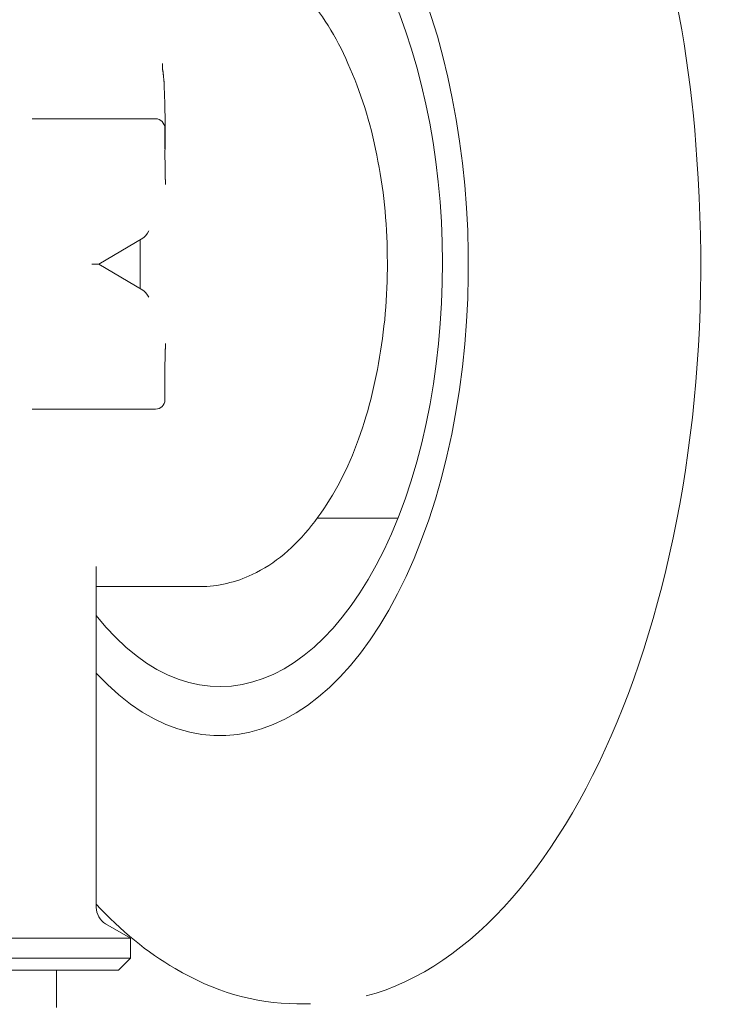
# Model space of a CAD drawing. Units: inches. Extents: x 0 to 4485, y 0 to 3105.
# Drawn here: x 2826 to 2865, y 1999 to 2054 of the extents above; entities that cross this region are included whole.
import ezdxf

# ---------------------------------------------------------------- set-up
doc = ezdxf.new("R2010")
doc.units = ezdxf.units.IN
doc.layers.add('Drawing [1]', color=7, linetype='Continuous', lineweight=0)

msp = doc.modelspace()

# ---------------------------------------------------------------- linework, layer by layer
at = {"layer": 'Drawing [1]', "color": 3, "linetype": 'Continuous', "lineweight": 0, "true_color": 0x00ff00}
for p, q in [((2826.805, 2048.424), (2826.222, 2048.424)), ((2833.082, 2048.424), (2826.805, 2048.424)), ((2833.597, 2047.895), (2833.597, 2046.736)), ((2829.936, 2040.35), (2832.377, 2041.794)), ((2832.228, 2038.998), (2832.228, 2041.703)), ((2829.936, 2040.35), (2829.543, 2040.35)), ((2832.377, 2038.896), (2829.936, 2040.35)), ((2833.597, 2033.954), (2833.597, 2032.795)), ((2826.222, 2032.287), (2826.805, 2032.287)), ((2826.805, 2032.287), (2833.082, 2032.287)), ((2842.071, 2026.216), (2846.518, 2026.216)), ((2829.787, 2023.531), (2829.787, 2004.587)), ((2829.787, 2022.423), (2835.55, 2022.423)), ((2830.303, 2003.672), (2831.685, 2002.889)), ((2796.746, 2002.889), (2831.685, 2002.889)), ((2831.685, 2002.889), (2831.685, 2001.76)), ((2796.746, 2001.76), (2831.685, 2001.76)), ((2831.021, 2001.099), (2831.685, 2001.76)), ((2797.424, 2001.099), (2831.021, 2001.099)), ((2827.577, 2001.099), (2827.577, 1999.025)), ((2840.932, 1999.238), (2841.678, 1999.238))]:
    msp.add_line(p, q, dxfattribs=at)
at = {"layer": 'Drawing [1]', "color": 3, "linetype": 'Continuous', "lineweight": 0, "true_color": 0x00ff00, "extrusion": (0, 0, -1)}
msp.add_lwpolyline([(-2833.475, 2051.495), (-2833.475, 2051.495), (-2833.475, 2051.495), (-2833.475, 2051.495), (-2833.475, 2051.495), (-2833.475, 2051.495), (-2833.475, 2051.495), (-2833.475, 2051.495), (-2833.475, 2051.495), (-2833.475, 2051.495), (-2833.475, 2051.495), (-2833.475, 2051.495), (-2833.475, 2051.495), (-2833.475, 2051.495), (-2833.475, 2051.495), (-2833.475, 2051.495), (-2833.475, 2051.495), (-2833.475, 2051.495), (-2833.475, 2051.495), (-2833.475, 2051.495), (-2833.475, 2051.495), (-2833.475, 2051.495), (-2833.475, 2051.495), (-2833.475, 2051.495), (-2833.475, 2051.495), (-2833.475, 2051.495), (-2833.475, 2051.495), (-2833.475, 2051.495), (-2833.475, 2051.495), (-2833.475, 2051.495), (-2833.475, 2051.495), (-2833.475, 2051.495), (-2833.475, 2051.495), (-2833.475, 2051.495), (-2833.475, 2051.495), (-2833.475, 2051.495), (-2833.475, 2051.495), (-2833.475, 2051.495), (-2833.475, 2051.495), (-2833.475, 2051.495), (-2833.475, 2051.495), (-2833.475, 2051.495), (-2833.475, 2051.495), (-2833.475, 2051.495), (-2833.475, 2051.495), (-2833.475, 2051.495), (-2833.475, 2051.495), (-2833.475, 2051.495), (-2833.475, 2051.495), (-2833.475, 2051.495), (-2833.475, 2051.495), (-2833.475, 2051.495), (-2833.475, 2051.494), (-2833.475, 2051.494), (-2833.475, 2051.493), (-2833.475, 2051.493), (-2833.475, 2051.492), (-2833.475, 2051.491), (-2833.475, 2051.491), (-2833.475, 2051.49), (-2833.475, 2051.489), (-2833.475, 2051.488), (-2833.475, 2051.487), (-2833.475, 2051.486), (-2833.475, 2051.485), (-2833.475, 2051.483), (-2833.475, 2051.482), (-2833.475, 2051.481), (-2833.475, 2051.48), (-2833.475, 2051.479), (-2833.475, 2051.477), (-2833.475, 2051.476), (-2833.475, 2051.475), (-2833.475, 2051.471), (-2833.475, 2051.468), (-2833.475, 2051.464), (-2833.475, 2051.461), (-2833.475, 2051.458), (-2833.475, 2051.455), (-2833.475, 2051.453), (-2833.475, 2051.45), (-2833.475, 2051.448), (-2833.475, 2051.446), (-2833.475, 2051.444), (-2833.475, 2051.442), (-2833.475, 2051.44), (-2833.475, 2051.438), (-2833.475, 2051.436), (-2833.475, 2051.435), (-2833.475, 2051.433), (-2833.475, 2051.432), (-2833.475, 2051.43), (-2833.475, 2051.429), (-2833.475, 2051.428), (-2833.475, 2051.426), (-2833.475, 2051.425), (-2833.475, 2051.424), (-2833.475, 2051.412), (-2833.475, 2051.401), (-2833.475, 2051.39), (-2833.475, 2051.378), (-2833.475, 2051.367), (-2833.475, 2051.355), (-2833.475, 2051.344), (-2833.475, 2051.332), (-2833.475, 2051.321), (-2833.475, 2051.309), (-2833.475, 2051.298), (-2833.475, 2051.287), (-2833.475, 2051.275), (-2833.475, 2051.264), (-2833.475, 2051.252), (-2833.475, 2051.241), (-2833.475, 2051.229), (-2833.475, 2051.218), (-2833.475, 2051.207), (-2833.475, 2051.195), (-2833.475, 2051.184), (-2833.475, 2051.172), (-2833.475, 2051.161), (-2833.475, 2051.149), (-2833.48, 2051.124), (-2833.485, 2051.099), (-2833.489, 2051.074), (-2833.492, 2051.05), (-2833.496, 2051.026), (-2833.499, 2051.002), (-2833.502, 2050.978), (-2833.505, 2050.954), (-2833.507, 2050.93), (-2833.51, 2050.907), (-2833.512, 2050.883), (-2833.514, 2050.86), (-2833.516, 2050.836), (-2833.518, 2050.812), (-2833.52, 2050.789), (-2833.522, 2050.765), (-2833.524, 2050.741), (-2833.527, 2050.717), (-2833.529, 2050.693), (-2833.531, 2050.669), (-2833.534, 2050.645), (-2833.537, 2050.62), (-2833.54, 2050.595), (-2833.543, 2050.57), (-2833.545, 2050.555), (-2833.546, 2050.539), (-2833.547, 2050.524), (-2833.549, 2050.509), (-2833.55, 2050.494), (-2833.551, 2050.479), (-2833.552, 2050.465), (-2833.553, 2050.45), (-2833.553, 2050.435), (-2833.554, 2050.42), (-2833.554, 2050.404), (-2833.555, 2050.389), (-2833.555, 2050.374), (-2833.556, 2050.358), (-2833.556, 2050.343), (-2833.556, 2050.327), (-2833.556, 2050.311), (-2833.556, 2050.295), (-2833.556, 2050.279), (-2833.556, 2050.262), (-2833.556, 2050.246), (-2833.557, 2050.228), (-2833.557, 2050.211), (-2833.557, 2050.193), (-2833.56, 2050.15), (-2833.563, 2050.107), (-2833.565, 2050.063), (-2833.568, 2050.02), (-2833.57, 2049.976), (-2833.572, 2049.932), (-2833.574, 2049.888), (-2833.576, 2049.844), (-2833.578, 2049.8), (-2833.579, 2049.756), (-2833.581, 2049.712), (-2833.582, 2049.667), (-2833.583, 2049.623), (-2833.584, 2049.578), (-2833.586, 2049.533), (-2833.587, 2049.488), (-2833.588, 2049.443), (-2833.589, 2049.398), (-2833.59, 2049.353), (-2833.591, 2049.308), (-2833.593, 2049.263), (-2833.594, 2049.217), (-2833.596, 2049.171), (-2833.597, 2049.126), (-2833.599, 2049.064), (-2833.6, 2049.002), (-2833.602, 2048.94), (-2833.603, 2048.879), (-2833.604, 2048.818), (-2833.605, 2048.757), (-2833.606, 2048.697), (-2833.607, 2048.637), (-2833.607, 2048.576), (-2833.608, 2048.517), (-2833.609, 2048.457), (-2833.609, 2048.397), (-2833.609, 2048.338), (-2833.61, 2048.279), (-2833.61, 2048.22), (-2833.61, 2048.161), (-2833.61, 2048.102), (-2833.611, 2048.043), (-2833.611, 2047.985), (-2833.611, 2047.926), (-2833.611, 2047.867), (-2833.611, 2047.809), (-2833.611, 2047.75), (-2833.611, 2047.692), (-2833.611, 2047.612), (-2833.61, 2047.532), (-2833.61, 2047.452), (-2833.61, 2047.372), (-2833.609, 2047.292), (-2833.609, 2047.212), (-2833.608, 2047.131), (-2833.608, 2047.051), (-2833.607, 2046.971), (-2833.607, 2046.891), (-2833.606, 2046.811), (-2833.606, 2046.731), (-2833.605, 2046.651), (-2833.605, 2046.571), (-2833.605, 2046.491), (-2833.605, 2046.411), (-2833.605, 2046.331), (-2833.605, 2046.251), (-2833.605, 2046.171), (-2833.606, 2046.09), (-2833.607, 2046.01), (-2833.608, 2045.93), (-2833.609, 2045.85), (-2833.611, 2045.77), (-2833.611, 2045.743), (-2833.611, 2045.717), (-2833.611, 2045.69), (-2833.611, 2045.663), (-2833.611, 2045.636), (-2833.611, 2045.608), (-2833.611, 2045.581), (-2833.611, 2045.554), (-2833.611, 2045.527), (-2833.611, 2045.499), (-2833.611, 2045.472), (-2833.611, 2045.445), (-2833.611, 2045.417), (-2833.611, 2045.39), (-2833.611, 2045.363), (-2833.611, 2045.336), (-2833.611, 2045.308), (-2833.611, 2045.281), (-2833.611, 2045.254), (-2833.611, 2045.227), (-2833.611, 2045.2), (-2833.611, 2045.173), (-2833.611, 2045.146), (-2833.611, 2045.119), (-2833.612, 2045.11), (-2833.614, 2045.102), (-2833.616, 2045.093), (-2833.617, 2045.084), (-2833.619, 2045.075), (-2833.621, 2045.066), (-2833.622, 2045.057), (-2833.624, 2045.049), (-2833.625, 2045.04), (-2833.627, 2045.031), (-2833.628, 2045.022), (-2833.629, 2045.014), (-2833.631, 2045.005), (-2833.632, 2044.997), (-2833.633, 2044.988), (-2833.634, 2044.98), (-2833.635, 2044.972), (-2833.636, 2044.963), (-2833.636, 2044.955), (-2833.637, 2044.947), (-2833.637, 2044.939), (-2833.638, 2044.931), (-2833.638, 2044.924), (-2833.638, 2044.916), (-2833.638, 2044.913), (-2833.638, 2044.911), (-2833.638, 2044.908), (-2833.638, 2044.906), (-2833.638, 2044.903), (-2833.638, 2044.901), (-2833.638, 2044.898), (-2833.638, 2044.895), (-2833.638, 2044.893), (-2833.638, 2044.89), (-2833.638, 2044.887), (-2833.638, 2044.884), (-2833.638, 2044.881), (-2833.638, 2044.878), (-2833.638, 2044.875), (-2833.638, 2044.872), (-2833.638, 2044.869), (-2833.638, 2044.866), (-2833.638, 2044.863), (-2833.638, 2044.859), (-2833.638, 2044.856), (-2833.638, 2044.852), (-2833.638, 2044.849), (-2833.638, 2044.845), (-2833.638, 2044.842), (-2833.638, 2044.839), (-2833.638, 2044.837), (-2833.638, 2044.834), (-2833.638, 2044.831), (-2833.638, 2044.828), (-2833.638, 2044.825), (-2833.638, 2044.821), (-2833.638, 2044.818), (-2833.638, 2044.815), (-2833.638, 2044.811), (-2833.638, 2044.808), (-2833.638, 2044.804), (-2833.638, 2044.801), (-2833.638, 2044.797), (-2833.638, 2044.794), (-2833.638, 2044.79), (-2833.638, 2044.786), (-2833.638, 2044.782), (-2833.638, 2044.779), (-2833.638, 2044.775), (-2833.638, 2044.771), (-2833.638, 2044.767), (-2833.638, 2044.763), (-2833.638, 2044.763), (-2833.638, 2044.763), (-2833.638, 2044.763), (-2833.638, 2044.763), (-2833.638, 2044.763), (-2833.638, 2044.763), (-2833.638, 2044.763), (-2833.638, 2044.763), (-2833.638, 2044.763), (-2833.638, 2044.763), (-2833.638, 2044.763), (-2833.638, 2044.763), (-2833.638, 2044.763), (-2833.638, 2044.763), (-2833.638, 2044.763), (-2833.638, 2044.763), (-2833.638, 2044.763), (-2833.638, 2044.763), (-2833.638, 2044.763), (-2833.638, 2044.763), (-2833.638, 2044.763), (-2833.638, 2044.763), (-2833.638, 2044.763), (-2833.638, 2044.763), (-2833.638, 2044.763), (-2833.638, 2044.763), (-2833.638, 2044.763), (-2833.638, 2044.763), (-2833.638, 2044.763), (-2833.638, 2044.763), (-2833.638, 2044.763), (-2833.638, 2044.763), (-2833.638, 2044.763), (-2833.638, 2044.763), (-2833.638, 2044.763), (-2833.638, 2044.763), (-2833.638, 2044.763), (-2833.638, 2044.763), (-2833.638, 2044.763), (-2833.638, 2044.763), (-2833.638, 2044.763), (-2833.638, 2044.763), (-2833.638, 2044.763), (-2833.638, 2044.763), (-2833.638, 2044.763), (-2833.638, 2044.763), (-2833.638, 2044.763), (-2833.638, 2044.763)], dxfattribs=at)
at = {"layer": 'Drawing [1]', "color": 3, "linetype": 'Continuous', "lineweight": 0, "true_color": 0x00ff00}
msp.add_lwpolyline([(2833.638, 2035.927), (2833.638, 2035.927), (2833.638, 2035.927), (2833.638, 2035.927), (2833.638, 2035.927), (2833.638, 2035.927), (2833.638, 2035.927), (2833.638, 2035.927), (2833.638, 2035.927), (2833.638, 2035.927), (2833.638, 2035.927), (2833.638, 2035.927), (2833.638, 2035.927), (2833.638, 2035.927), (2833.638, 2035.927), (2833.638, 2035.927), (2833.638, 2035.927), (2833.638, 2035.927), (2833.638, 2035.927), (2833.638, 2035.927), (2833.638, 2035.927), (2833.638, 2035.927), (2833.638, 2035.927), (2833.638, 2035.927), (2833.638, 2035.927), (2833.638, 2035.927), (2833.638, 2035.927), (2833.638, 2035.926), (2833.638, 2035.926), (2833.638, 2035.926), (2833.638, 2035.925), (2833.638, 2035.925), (2833.638, 2035.924), (2833.638, 2035.923), (2833.638, 2035.922), (2833.638, 2035.921), (2833.638, 2035.921), (2833.638, 2035.92), (2833.638, 2035.919), (2833.638, 2035.917), (2833.638, 2035.916), (2833.638, 2035.915), (2833.638, 2035.914), (2833.638, 2035.913), (2833.638, 2035.912), (2833.638, 2035.91), (2833.638, 2035.909), (2833.638, 2035.908), (2833.638, 2035.907), (2833.638, 2035.903), (2833.638, 2035.899), (2833.638, 2035.896), (2833.638, 2035.892), (2833.638, 2035.889), (2833.638, 2035.885), (2833.638, 2035.882), (2833.638, 2035.879), (2833.638, 2035.875), (2833.638, 2035.872), (2833.638, 2035.869), (2833.638, 2035.866), (2833.638, 2035.863), (2833.638, 2035.86), (2833.638, 2035.856), (2833.638, 2035.853), (2833.638, 2035.85), (2833.638, 2035.846), (2833.638, 2035.843), (2833.638, 2035.84), (2833.638, 2035.836), (2833.638, 2035.833), (2833.638, 2035.829), (2833.638, 2035.825), (2833.638, 2035.818), (2833.638, 2035.81), (2833.638, 2035.802), (2833.638, 2035.795), (2833.638, 2035.787), (2833.638, 2035.779), (2833.638, 2035.772), (2833.637, 2035.764), (2833.637, 2035.756), (2833.637, 2035.748), (2833.637, 2035.74), (2833.636, 2035.732), (2833.636, 2035.724), (2833.635, 2035.716), (2833.635, 2035.708), (2833.634, 2035.7), (2833.633, 2035.692), (2833.632, 2035.684), (2833.631, 2035.675), (2833.63, 2035.667), (2833.629, 2035.658), (2833.627, 2035.65), (2833.626, 2035.641), (2833.624, 2035.632), (2833.623, 2035.609), (2833.621, 2035.586), (2833.62, 2035.563), (2833.619, 2035.541), (2833.617, 2035.518), (2833.616, 2035.495), (2833.616, 2035.472), (2833.615, 2035.449), (2833.614, 2035.427), (2833.613, 2035.404), (2833.613, 2035.381), (2833.612, 2035.359), (2833.612, 2035.336), (2833.612, 2035.314), (2833.611, 2035.291), (2833.611, 2035.269), (2833.611, 2035.247), (2833.611, 2035.224), (2833.611, 2035.202), (2833.611, 2035.18), (2833.611, 2035.158), (2833.611, 2035.136), (2833.611, 2035.115), (2833.611, 2035.093), (2833.609, 2035.044), (2833.608, 2034.995), (2833.606, 2034.946), (2833.605, 2034.897), (2833.604, 2034.849), (2833.603, 2034.801), (2833.602, 2034.753), (2833.601, 2034.705), (2833.601, 2034.658), (2833.6, 2034.61), (2833.599, 2034.563), (2833.599, 2034.516), (2833.598, 2034.469), (2833.598, 2034.422), (2833.598, 2034.375), (2833.598, 2034.329), (2833.598, 2034.282), (2833.597, 2034.235), (2833.597, 2034.188), (2833.597, 2034.142), (2833.597, 2034.095), (2833.597, 2034.048), (2833.597, 2034.001), (2833.597, 2033.954)], dxfattribs=at)
for points, knots in [([(2844.783, 1999.666), (2856.619, 2002.858), (2864.835, 2023.684), (2863.14, 2046.157), (2862.124, 2063.596), (2853.948, 2079.103), (2844.783, 2081.025)], [0, 0, 0, 0, 0.5, 0.5, 0.5, 1, 1, 1, 1]), ([(2829.787, 2017.613), (2836.404, 2010.414), (2844.823, 2014.746), (2848.62, 2027.284), (2852.416, 2039.832), (2850.125, 2055.868), (2843.522, 2063.067), (2838.248, 2069.199), (2830.709, 2067.053), (2826.601, 2058.278)], [0, 0, 0, 0, 0.333333, 0.333333, 0.333333, 0.666667, 0.666667, 0.666667, 1, 1, 1, 1]), ([(2829.787, 2020.816), (2835.468, 2013.617), (2843.129, 2016.515), (2846.938, 2027.284), (2850.721, 2038.083), (2849.203, 2052.664), (2843.522, 2059.864), (2839.21, 2065.721), (2832.607, 2064.999), (2828.676, 2058.278)], [0, 0, 0, 0, 0.333333, 0.333333, 0.333333, 0.666667, 0.666667, 0.666667, 1, 1, 1, 1]), ([(2835.55, 2058.278), (2836.566, 2058.278), (2837.583, 2058.023), (2838.519, 2057.576), (2839.563, 2057.057), (2840.471, 2056.305), (2841.312, 2055.39), (2842.288, 2054.312), (2843.115, 2053), (2843.766, 2051.495), (2844.471, 2049.949), (2845.013, 2048.231), (2845.366, 2046.401), (2845.745, 2044.591), (2845.935, 2042.699), (2845.949, 2040.798), (2845.989, 2038.896), (2845.84, 2037.005), (2845.515, 2035.164), (2845.23, 2033.344), (2844.756, 2031.605), (2844.132, 2030.019), (2843.495, 2028.422), (2842.695, 2026.999), (2841.746, 2025.819), (2840.81, 2024.63), (2839.712, 2023.684), (2838.451, 2023.094), (2837.543, 2022.657), (2836.539, 2022.423), (2835.55, 2022.423)], [0, 0, 0, 0, 0.1, 0.1, 0.1, 0.2, 0.2, 0.2, 0.3, 0.3, 0.3, 0.4, 0.4, 0.4, 0.5, 0.5, 0.5, 0.6, 0.6, 0.6, 0.7, 0.7, 0.7, 0.8, 0.8, 0.8, 0.9, 0.9, 0.9, 1, 1, 1, 1]), ([(2840.932, 1999.238), (2838.614, 1999.238), (2836.322, 1999.92), (2834.167, 2001.191), (2832.607, 2002.086), (2831.157, 2003.296), (2829.787, 2004.77)], [0, 0, 0, 0, 0.5, 0.5, 0.5, 1, 1, 1, 1])]:
    msp.add_open_spline(points, degree=3, knots=knots, dxfattribs=at)
for points in [[(2833.597, 2047.895), (2833.597, 2048.17), (2833.367, 2048.424), (2833.082, 2048.424)], [(2832.377, 2041.794), (2832.472, 2041.835), (2832.607, 2042.018), (2832.702, 2042.201)], [(2832.702, 2038.5), (2832.607, 2038.672), (2832.472, 2038.845), (2832.377, 2038.896)], [(2833.082, 2032.287), (2833.367, 2032.287), (2833.597, 2032.5), (2833.597, 2032.795)], [(2829.787, 2004.587), (2829.774, 2004.241), (2830.004, 2003.855), (2830.303, 2003.672)]]:
    msp.add_open_spline(points, degree=3, dxfattribs=at)

doc.saveas('drawing.dxf')
